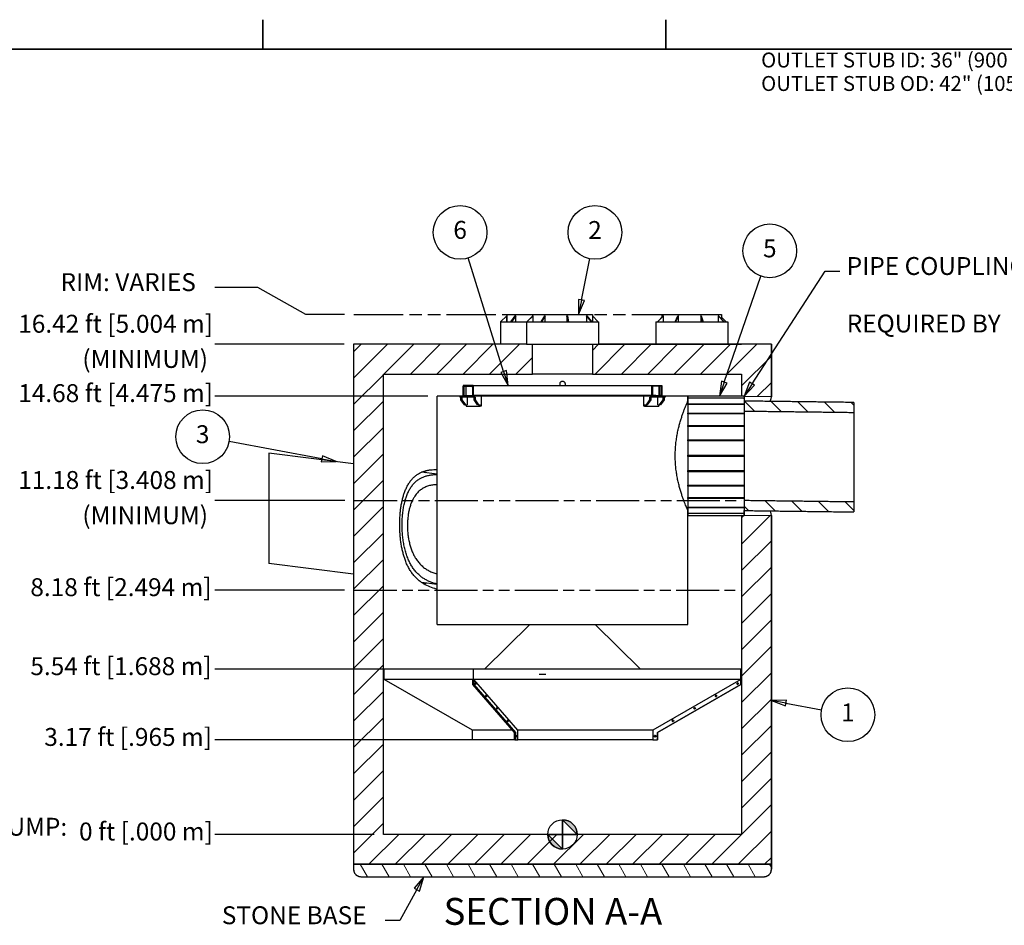
# Model space of a CAD drawing. Units: inches. Extents: x -81 to 915, y -42 to 595.
# Drawn here: x 319 to 715, y 231 to 595 of the extents above; entities that cross this region are included whole.
import ezdxf
from ezdxf.enums import TextEntityAlignment as Align

# ---------------------------------------------------------------- set-up
doc = ezdxf.new("R2010")
doc.units = ezdxf.units.IN
doc.header["$LTSCALE"] = 50
doc.header["$MEASUREMENT"] = 0
doc.linetypes.add('DOUBLE_DASH_CHAIN', pattern=[1.2403, 0.6614, -0.0827, 0.1654, -0.0827, 0.1654, -0.0827])
for name, color, linetype, lineweight in [('Border (Hydro)', 7, 'Continuous', 35), ('Dimension (Hydro)', 7, 'Continuous', 25), ('Hatch (Hydro)', 7, 'Continuous', 18), ('Sketch Geometry (Hydro)', 7, 'Continuous', 25), ('Symbol (Hydro)', 7, 'Continuous', 25), ('Visible (Hydro)', 7, 'Continuous', 25), ('Work Plane (Hydro)', 7, 'DOUBLE_DASH_CHAIN', 25)]:
    doc.layers.add(name, color=color, linetype=linetype, lineweight=lineweight)
doc.styles.add('Label Text (Hydro)', font='arial.ttf')
doc.styles.add('Note Text (Hydro)', font='arial.ttf')
doc.styles.add('Text Style10', font='arial.ttf')

# ---------------------------------------------------------------- blocks, each defined once
blk = doc.blocks.new('Borders Hydro')
at = {"layer": 'Border (Hydro)'}
for p, q in [((8.5, 10.6063), (8.5, 10.8031)), ((11.2021, 10.8031), (11.2021, 10.6063)), ((0.3937, 10.6063), (16.6063, 10.6063))]:
    blk.add_line(p, q, dxfattribs=at)

msp = doc.modelspace()

# ---------------------------------------------------------------- hatches: boundary and pattern name
at = {"layer": 'Dimension (Hydro)'}
h = msp.add_hatch(color=256, dxfattribs=at)
edge = h.paths.add_edge_path()
edge.add_line((537.44, 273.17), (543.34, 267.26))
edge.add_arc((537.44, 267.26), 5.91, 0, 90)
h = msp.add_hatch(color=256, dxfattribs=at)
edge = h.paths.add_edge_path()
edge.add_line((537.44, 261.36), (531.53, 267.26))
edge.add_arc((537.44, 267.26), 5.91, 180, 270)
at = {"layer": 'Hatch (Hydro)'}
h = msp.add_hatch(dxfattribs=at)
h.set_pattern_fill('ANSI31', color=256, scale=60, style=0)
h.set_pattern_definition([(45, (-93.088, -53.4524), (-5.3033, 5.3033), [])])
h.paths.add_polyline_path([(610.44, 443.44), (610.44, 443.46), (609.44, 443.46), (609.44, 452.26), (549.44, 452.26), (549.44, 464.26), (551.94, 464.26), (621.44, 464.26), (621.44, 443.3)])
h.paths.add_polyline_path([(522.94, 464.26), (525.44, 464.26), (525.44, 452.26), (465.44, 452.26), (465.44, 267.26), (609.44, 267.26), (609.44, 395.45), (621.44, 395.3), (621.44, 255.26), (453.44, 255.26), (453.44, 464.26)])
h = msp.add_hatch(dxfattribs=at)
h.set_pattern_fill('ANSI31', color=256, scale=60, angle=90.0002, style=0)
h.set_pattern_definition([(135.0002, (-93.088, -53.4524), (-5.30328, -5.30332), [])])
edge = h.paths.add_edge_path()
edge.add_ellipse((610.44, 419.46), major_axis=(0, 22), ratio=0.000336, start_angle=2.5558, end_angle=35.197)
edge.add_line((610.44, 437.44), (654.61, 436.89))
edge.add_line((654.61, 436.89), (654.61, 440.89))
edge.add_line((654.61, 440.89), (610.44, 441.44))
edge = h.paths.add_edge_path()
edge.add_line((610.44, 397.46), (610.44, 397.44))
edge.add_line((610.44, 397.44), (654.61, 396.88))
edge.add_line((654.61, 396.88), (654.61, 400.89))
edge.add_line((654.61, 400.89), (610.44, 401.44))
edge.add_ellipse((610.44, 419.46), major_axis=(0, -22), ratio=0.000336, start_angle=325.0163, end_angle=359.9362)
edge.add_line((610.44, 397.46), (610.44, 397.46))
h = msp.add_hatch(dxfattribs=at)
h.set_pattern_fill('ANSI31', color=256, scale=60, angle=75.0002, style=0)
h.set_pattern_definition([(120.0002, (-93.088, -53.4524), (-6.49518, -3.75002), [])])
edge = h.paths.add_edge_path()
edge.add_line((621.44, 253.26), (621.44, 255.26))
edge.add_line((621.44, 255.26), (453.44, 255.26))
edge.add_line((453.44, 255.26), (453.44, 253.26))
edge.add_spline(control_points=[(453.44, 253.26), (453.44, 253.17), (453.44, 253.07), (453.46, 252.88), (453.48, 252.78), (453.52, 252.58), (453.54, 252.48), (453.6, 252.29), (453.63, 252.2), (453.7, 252.03), (453.74, 251.94), (453.84, 251.77), (453.89, 251.68), (454, 251.51), (454.06, 251.43), (454.19, 251.28), (454.25, 251.21), (454.38, 251.08), (454.45, 251.01), (454.61, 250.88), (454.69, 250.82), (454.86, 250.71), (454.94, 250.66), (455.12, 250.57), (455.21, 250.53), (455.38, 250.46), (455.47, 250.42), (455.66, 250.36), (455.76, 250.34), (455.95, 250.3), (456.05, 250.29), (456.25, 250.27), (456.35, 250.26), (456.44, 250.26)], knot_values=[0, 0, 0, 0, 0.705308, 0.705308, 1.410617, 1.410617, 2.115925, 2.115925, 2.821234, 2.821234, 3.526542, 3.526542, 4.231851, 4.231851, 4.937159, 4.937159, 5.642467, 5.642467, 6.347776, 6.347776, 7.053084, 7.053084, 7.758393, 7.758393, 8.463701, 8.463701, 9.16901, 9.16901, 9.874318, 9.874318, 10.579627, 10.579627, 11.284935, 11.284935, 11.284935, 11.284935], degree=3, periodic=0)
edge.add_line((456.44, 250.26), (618.44, 250.26))
edge.add_spline(control_points=[(618.44, 250.26), (618.53, 250.26), (618.63, 250.27), (618.83, 250.29), (618.93, 250.3), (619.12, 250.34), (619.22, 250.36), (619.41, 250.42), (619.5, 250.46), (619.67, 250.53), (619.76, 250.57), (619.94, 250.66), (620.02, 250.71), (620.19, 250.82), (620.27, 250.88), (620.42, 251.01), (620.5, 251.08), (620.63, 251.21), (620.69, 251.28), (620.82, 251.43), (620.88, 251.51), (620.99, 251.68), (621.04, 251.77), (621.13, 251.94), (621.18, 252.03), (621.25, 252.2), (621.28, 252.29), (621.34, 252.48), (621.36, 252.58), (621.4, 252.78), (621.42, 252.88), (621.43, 253.07), (621.44, 253.17), (621.44, 253.26)], knot_values=[-11.284935, -11.284935, -11.284935, -11.284935, -10.579627, -10.579627, -9.874318, -9.874318, -9.16901, -9.16901, -8.463701, -8.463701, -7.758393, -7.758393, -7.053084, -7.053084, -6.347776, -6.347776, -5.642467, -5.642467, -4.937159, -4.937159, -4.231851, -4.231851, -3.526542, -3.526542, -2.821234, -2.821234, -2.115925, -2.115925, -1.410617, -1.410617, -0.705308, -0.705308, 0, 0, 0, 0], degree=3, periodic=0)

# ---------------------------------------------------------------- linework, layer by layer
at = {"layer": 'Dimension (Hydro)'}
for p, q in [((414.96, 487.13), (397.62, 487.13)), ((434.2, 476.27), (414.96, 487.13)), ((449.83, 476.27), (434.2, 476.27)), ((414.96, 464.26), (397.62, 464.26)), ((434.2, 464.26), (414.96, 464.26)), ((449.69, 464.26), (434.2, 464.26)), ((414.96, 443.45), (397.62, 443.45)), ((434.2, 443.45), (414.96, 443.45)), ((483.31, 443.45), (434.2, 443.45)), ((414.96, 401.45), (397.62, 401.45)), ((434.2, 401.45), (414.96, 401.45)), ((449.88, 401.45), (434.2, 401.45)), ((414.96, 365.45), (397.62, 365.45)), ((434.2, 365.45), (414.96, 365.45)), ((449.79, 365.45), (434.2, 365.45)), ((414.96, 333.7), (397.62, 333.7)), ((434.2, 333.7), (414.96, 333.7)), ((551.62, 333.7), (434.2, 333.7)), ((414.96, 305.26), (397.62, 305.26)), ((434.2, 305.26), (414.96, 305.26)), ((515.55, 305.26), (434.2, 305.26)), ((537.44, 273.17), (543.34, 267.26)), ((414.96, 267.26), (397.62, 267.26)), ((434.2, 267.26), (414.96, 267.26)), ((461.69, 267.26), (434.2, 267.26)), ((537.44, 261.36), (531.53, 267.26))]:
    msp.add_line(p, q, dxfattribs=at)
at = {"layer": 'Dimension (Hydro)', "flags": 128}
for points in [[(537.44, 267.26), (543.34, 267.26), (537.44, 273.17), (537.44, 267.26)], [(537.44, 267.26), (537.44, 273.17), (537.44, 261.36), (537.44, 267.26)], [(537.44, 267.26), (537.44, 261.36), (531.53, 267.26), (537.44, 267.26)], [(537.44, 267.26), (531.53, 267.26), (537.44, 267.26), (537.44, 267.26)]]:
    msp.add_lwpolyline(points, dxfattribs=at)
at = {"layer": 'Dimension (Hydro)'}
msp.add_circle((537.44, 267.26), 5.91, dxfattribs=at)
for start, end in [(0, 90), (180, 270)]:
    msp.add_arc((537.44, 267.26), 5.91, start, end, dxfattribs=at)
for points in [[(537.44, 267.26), (543.34, 267.26), (537.44, 273.17), (537.44, 267.26)], [(537.44, 267.26), (537.44, 273.17), (537.44, 261.36), (537.44, 267.26)], [(537.44, 267.26), (537.44, 261.36), (531.53, 267.26), (537.44, 267.26)], [(537.44, 267.26), (531.53, 267.26), (537.44, 267.26)]]:
    msp.add_solid(points, dxfattribs=at)
at = {"layer": 'Sketch Geometry (Hydro)'}
msp.add_line((528.02, 331.7), (530.71, 331.7), dxfattribs=at)
at = {"layer": 'Symbol (Hydro)'}
for p, q in [((513.77, 453.34), (499.48, 498.98)), ((545.07, 482.06), (548.38, 498.69)), ((602.45, 449.04), (617.23, 491.63)), ((613.66, 448.41), (643.07, 493.61)), ((643.07, 493.61), (648.98, 493.61)), ((543.91, 482.29), (543.91, 476.27)), ((546.23, 481.83), (543.91, 482.29)), ((545.07, 482.06), (543.91, 476.27)), ((543.91, 476.27), (546.23, 481.83)), ((514.89, 453.69), (512.64, 452.98)), ((512.64, 452.98), (515.53, 447.7)), ((513.77, 453.34), (515.53, 447.7)), ((515.53, 447.7), (514.89, 453.69)), ((601.34, 449.43), (600.52, 443.46)), ((602.45, 449.04), (600.52, 443.46)), ((600.52, 443.46), (603.57, 448.65)), ((603.57, 448.65), (601.34, 449.43)), ((612.67, 449.05), (610.44, 443.46)), ((613.66, 448.41), (610.44, 443.46)), ((610.44, 443.46), (614.65, 447.77)), ((614.65, 447.77), (612.67, 449.05)), ((440.69, 418.21), (403.39, 425.15)), ((440.9, 419.37), (440.47, 417.05)), ((440.47, 417.05), (446.49, 417.13)), ((440.69, 418.21), (446.49, 417.13)), ((446.49, 417.13), (440.9, 419.37)), ((627.46, 321.2), (621.44, 321.13)), ((627.24, 320.04), (621.44, 321.13)), ((621.44, 321.13), (627.03, 318.88)), ((627.03, 318.88), (627.46, 321.2)), ((627.24, 320.04), (641.56, 317.35)), ((481.66, 250.26), (477.81, 245.64)), ((478.84, 245.07), (481.66, 250.26)), ((479.88, 244.51), (481.66, 250.26)), ((477.81, 245.64), (479.88, 244.51)), ((478.84, 245.07), (472.09, 232.65)), ((472.09, 232.65), (466.19, 232.65))]:
    msp.add_line(p, q, dxfattribs=at)
at = {"layer": 'Symbol (Hydro)', "flags": 128}
for points in [[(543.91, 482.29), (543.91, 476.27), (546.23, 481.83), (543.91, 482.29)], [(512.64, 452.98), (515.53, 447.7), (514.89, 453.69), (512.64, 452.98)], [(601.34, 449.43), (600.52, 443.46), (603.57, 448.65), (601.34, 449.43)], [(612.67, 449.05), (610.44, 443.46), (614.65, 447.77), (612.67, 449.05)], [(440.47, 417.05), (446.49, 417.13), (440.9, 419.37), (440.47, 417.05)], [(627.46, 321.2), (621.44, 321.13), (627.03, 318.88), (627.46, 321.2)], [(479.88, 244.51), (481.66, 250.26), (477.81, 245.64), (479.88, 244.51)]]:
    msp.add_lwpolyline(points, dxfattribs=at)
at = {"layer": 'Symbol (Hydro)'}
for centre in [(496.27, 509.26), (550.48, 509.26), (620.77, 501.82), (392.78, 427.13), (652.16, 315.36)]:
    msp.add_circle(centre, 10.8, dxfattribs=at)
for points in [[(543.91, 482.29), (543.91, 476.27), (546.23, 481.83), (543.91, 482.29)], [(512.64, 452.98), (515.53, 447.7), (514.89, 453.69), (512.64, 452.98)], [(601.34, 449.43), (600.52, 443.46), (603.57, 448.65), (601.34, 449.43)], [(612.67, 449.05), (610.44, 443.46), (614.65, 447.77), (612.67, 449.05)], [(440.47, 417.05), (446.49, 417.13), (440.9, 419.37), (440.47, 417.05)], [(627.46, 321.2), (621.44, 321.13), (627.03, 318.88), (627.46, 321.2)], [(479.88, 244.51), (481.66, 250.26), (477.81, 245.64), (479.88, 244.51)]]:
    msp.add_solid(points, dxfattribs=at)
at = {"layer": 'Visible (Hydro)'}
for p, q in [((515.04, 475.77), (512.54, 473.27)), ((515.04, 476.27), (525.44, 476.27)), ((515.04, 476.27), (515.04, 473.27)), ((515.04, 473.27), (515.04, 475.77)), ((515.04, 475.77), (515.04, 475.77)), ((516.7, 473.27), (518.46, 475.77)), ((518.64, 475.77), (516.87, 473.27)), ((518.55, 475.77), (518.46, 475.77)), ((518.64, 475.77), (518.55, 475.77)), ((518.64, 473.27), (518.64, 475.77)), ((523.1, 473.27), (525.57, 475.77)), ((525.61, 475.77), (523.14, 473.27)), ((525.44, 476.27), (549.44, 476.27)), ((525.44, 476.27), (525.44, 475.64)), ((525.59, 475.77), (525.57, 475.77)), ((525.61, 475.77), (525.59, 475.77)), ((525.61, 473.27), (525.61, 475.77)), ((528.84, 473.27), (530.31, 475.77)), ((530.51, 475.77), (529.05, 473.27)), ((530.41, 475.77), (530.31, 475.77)), ((530.51, 475.77), (530.41, 475.77)), ((530.51, 473.27), (530.51, 475.77)), ((539.22, 475.77), (539.22, 473.27)), ((539.35, 475.77), (539.22, 475.77)), ((539.62, 473.27), (539.22, 475.77)), ((539.47, 475.77), (539.35, 475.77)), ((539.47, 475.77), (539.87, 473.27)), ((547.09, 475.77), (547.09, 473.27)), ((547.17, 475.77), (547.09, 475.77)), ((549.12, 473.27), (547.09, 475.77)), ((547.24, 475.77), (547.17, 475.77)), ((547.24, 475.77), (549.26, 473.27)), ((549.44, 476.27), (549.44, 473.27)), ((551.77, 473.27), (549.44, 475.64)), ((575.58, 473.27), (577.96, 475.77)), ((578.03, 475.77), (575.65, 473.27)), ((577.41, 476.27), (601.41, 476.27)), ((577.41, 476.27), (577.41, 475.2)), ((577.99, 475.77), (577.96, 475.77)), ((578.03, 475.77), (577.99, 475.77)), ((578.03, 473.27), (578.03, 475.77)), ((582.7, 473.27), (583.84, 475.77)), ((584.06, 475.77), (582.92, 473.27)), ((583.95, 475.77), (583.84, 475.77)), ((584.06, 475.77), (583.95, 475.77)), ((584.06, 473.27), (584.06, 475.77)), ((592.99, 475.77), (592.99, 473.27)), ((593.11, 475.77), (592.99, 475.77)), ((593.76, 473.27), (592.99, 475.77)), ((593.22, 475.77), (593.11, 475.77)), ((593.22, 475.77), (593.99, 473.27)), ((600.04, 475.77), (600.04, 473.27)), ((600.1, 475.77), (600.04, 475.77)), ((602.27, 473.27), (600.04, 475.77)), ((600.15, 475.77), (600.1, 475.77)), ((600.15, 475.77), (602.38, 473.27)), ((601.41, 476.27), (601.41, 474.36)), ((603.24, 473.27), (601.41, 475.2)), ((512.54, 473.27), (512.54, 473.27)), ((512.54, 473.27), (516.7, 473.27)), ((512.54, 473.27), (512.54, 464.26)), ((516.7, 473.27), (516.78, 473.27)), ((516.78, 473.27), (516.87, 473.27)), ((516.87, 473.27), (516.87, 473.27)), ((516.87, 473.27), (522.94, 473.27)), ((522.94, 473.27), (523.1, 473.27)), ((522.94, 473.27), (522.94, 464.26)), ((523.1, 473.27), (523.12, 473.27)), ((523.12, 473.27), (523.14, 473.27)), ((523.14, 473.27), (523.14, 473.27)), ((523.14, 473.27), (528.84, 473.27)), ((528.84, 473.27), (528.95, 473.27)), ((528.95, 473.27), (529.05, 473.27)), ((529.05, 473.27), (529.05, 473.27)), ((529.05, 473.27), (539.62, 473.27)), ((539.62, 473.27), (539.74, 473.27)), ((539.62, 473.27), (539.62, 473.27)), ((539.74, 473.27), (539.87, 473.27)), ((539.87, 473.27), (549.12, 473.27)), ((549.12, 473.27), (549.19, 473.27)), ((549.12, 473.27), (549.12, 473.27)), ((549.19, 473.27), (549.26, 473.27)), ((549.26, 473.27), (551.94, 473.27)), ((551.94, 473.27), (551.94, 464.26)), ((574.91, 473.27), (575.58, 473.27)), ((574.91, 473.27), (574.91, 464.26)), ((575.58, 473.27), (575.62, 473.27)), ((575.62, 473.27), (575.65, 473.27)), ((575.65, 473.27), (575.65, 473.27)), ((575.65, 473.27), (582.7, 473.27)), ((582.7, 473.27), (582.81, 473.27)), ((582.81, 473.27), (582.92, 473.27)), ((582.92, 473.27), (582.92, 473.27)), ((582.92, 473.27), (593.76, 473.27)), ((593.76, 473.27), (593.88, 473.27)), ((593.76, 473.27), (593.76, 473.27)), ((593.88, 473.27), (593.99, 473.27)), ((593.99, 473.27), (602.27, 473.27)), ((602.27, 473.27), (602.32, 473.27)), ((602.27, 473.27), (602.27, 473.27)), ((602.32, 473.27), (602.38, 473.27)), ((602.38, 473.27), (603.91, 473.27)), ((603.91, 473.27), (603.91, 464.26)), ((522.94, 464.26), (453.44, 464.26)), ((453.44, 464.26), (453.44, 255.26)), ((453.44, 464.26), (453.44, 255.26)), ((522.94, 464.26), (551.94, 464.26)), ((525.44, 452.26), (525.44, 464.26)), ((549.44, 464.26), (549.44, 452.26)), ((549.44, 464.26), (609.44, 464.26)), ((621.44, 464.26), (551.94, 464.26)), ((621.44, 443.3), (621.44, 464.26)), ((621.44, 464.26), (621.44, 443.3)), ((465.44, 267.26), (465.44, 452.26)), ((465.44, 452.26), (525.44, 452.26)), ((549.44, 452.26), (525.44, 452.26)), ((549.44, 452.26), (609.44, 452.26)), ((609.44, 452.26), (609.44, 443.46)), ((497.53, 447.7), (497.53, 447.57)), ((501.53, 447.7), (497.53, 447.7)), ((497.53, 447.45), (497.66, 447.45)), ((497.53, 443.45), (497.53, 447.45)), ((497.66, 447.45), (500.91, 447.45)), ((497.66, 447.45), (497.66, 447.45)), ((497.78, 447.32), (497.78, 444.07)), ((497.82, 444.07), (497.82, 447.32)), ((498.54, 447.45), (498.54, 443.7)), ((501.53, 447.7), (501.54, 447.7)), ((501.53, 443.7), (501.53, 447.7)), ((501.54, 447.7), (501.54, 443.7)), ((501.54, 447.7), (573.31, 447.7)), ((573.31, 447.7), (577.31, 447.7)), ((573.31, 443.7), (573.31, 447.7)), ((577.18, 447.45), (573.94, 447.45)), ((576.32, 443.7), (576.32, 447.45)), ((576.32, 447.45), (576.32, 444.2)), ((576.34, 443.7), (576.34, 447.45)), ((576.34, 447.45), (576.34, 444.2)), ((577.06, 444.07), (577.06, 447.32)), ((577.18, 447.45), (577.31, 447.45)), ((577.31, 447.57), (577.31, 447.7)), ((577.31, 447.7), (577.31, 447.7)), ((577.31, 447.7), (577.31, 447.57)), ((577.34, 447.7), (577.31, 447.7)), ((577.31, 447.45), (577.31, 443.45)), ((577.31, 447.45), (577.35, 447.45)), ((577.34, 447.57), (577.34, 447.7)), ((577.34, 447.7), (577.34, 447.57)), ((577.34, 447.7), (577.34, 447.7)), ((577.35, 443.45), (577.35, 447.45)), ((496.15, 443.45), (487.06, 443.45)), ((487.06, 351.7), (487.06, 443.45)), ((496.15, 443.45), (496.15, 442.95)), ((497.53, 443.45), (496.15, 443.45)), ((499.84, 443.45), (497.53, 443.45)), ((498.16, 443.7), (499.84, 443.7)), ((499.84, 443.7), (499.84, 443.45)), ((499.84, 443.7), (501.41, 443.7)), ((501.53, 443.45), (499.84, 443.45)), ((501.28, 447.07), (501.28, 443.82)), ((501.41, 443.7), (501.53, 443.7)), ((501.41, 443.7), (501.41, 443.7)), ((501.54, 443.7), (501.53, 443.7)), ((501.53, 443.57), (501.53, 443.45)), ((501.53, 443.45), (501.54, 443.45)), ((573.31, 443.7), (501.54, 443.7)), ((501.8, 443.45), (501.54, 443.45)), ((501.57, 443.45), (501.57, 443.57)), ((501.8, 443.45), (501.8, 442.95)), ((504.75, 443.45), (501.8, 443.45)), ((503.43, 443.7), (571.43, 443.7)), ((503.43, 443.45), (503.43, 443.7)), ((570.11, 443.45), (504.75, 443.45)), ((504.75, 443.45), (504.75, 439.45)), ((570.11, 439.45), (570.11, 443.45)), ((573.05, 443.45), (570.11, 443.45)), ((571.43, 443.45), (571.43, 443.7)), ((571.43, 443.45), (571.43, 443.7)), ((571.44, 443.45), (571.44, 443.7)), ((571.45, 443.45), (571.45, 443.7)), ((573.05, 443.45), (573.05, 442.95)), ((573.31, 443.45), (573.05, 443.45)), ((573.43, 443.7), (573.31, 443.7)), ((573.31, 443.57), (573.31, 443.45)), ((573.31, 443.45), (575, 443.45)), ((575, 443.7), (573.43, 443.7)), ((573.56, 443.82), (573.56, 447.07)), ((573.56, 447.07), (573.56, 443.82)), ((575, 443.7), (576.68, 443.7)), ((575, 443.45), (575, 443.7)), ((577.31, 443.45), (575, 443.45)), ((576.32, 443.95), (576.32, 443.95)), ((576.33, 443.95), (576.32, 443.95)), ((576.32, 443.82), (576.32, 443.7)), ((576.34, 443.95), (576.33, 443.95)), ((576.33, 443.82), (576.33, 443.7)), ((577.32, 443.45), (577.31, 443.45)), ((578.7, 443.45), (577.32, 443.45)), ((587.81, 443.45), (578.7, 443.45)), ((578.7, 443.45), (578.7, 442.95)), ((587.81, 441.45), (587.81, 443.45)), ((610.44, 443.46), (587.84, 443.46)), ((610.44, 443.21), (610.44, 443.46)), ((610.44, 443.44), (621.44, 443.3)), ((610.44, 443.44), (610.44, 443.21)), ((501.8, 442.95), (496.15, 442.95)), ((496.62, 441.95), (496.62, 442.95)), ((498.03, 439.95), (496.62, 441.95)), ((496.62, 441.95), (496.97, 441.95)), ((496.97, 442.95), (496.97, 441.95)), ((496.97, 441.95), (498.38, 439.95)), ((498.03, 439.95), (498.38, 439.95)), ((498.38, 439.95), (499.06, 439.95)), ((498.74, 439.95), (498.74, 439.45)), ((498.74, 439.45), (504.39, 439.45)), ((499.06, 442.95), (499.06, 439.95)), ((502.27, 442.95), (501.8, 442.95)), ((501.92, 441.95), (501.92, 442.95)), ((503.33, 439.95), (501.92, 441.95)), ((502.27, 441.95), (501.92, 441.95)), ((502.27, 442.95), (502.27, 441.95)), ((502.27, 441.95), (503.68, 439.95)), ((503.68, 439.95), (503.33, 439.95)), ((503.68, 439.95), (504.39, 439.95)), ((504.39, 439.95), (504.39, 439.45)), ((504.75, 439.45), (504.39, 439.45)), ((570.46, 439.45), (570.11, 439.45)), ((570.46, 439.95), (571.17, 439.95)), ((570.46, 439.95), (570.46, 439.45)), ((570.46, 439.45), (576.12, 439.45)), ((571.17, 439.95), (572.58, 441.95)), ((571.17, 439.95), (571.52, 439.95)), ((572.93, 441.95), (571.52, 439.95)), ((572.58, 441.95), (572.58, 442.95)), ((573.05, 442.95), (572.58, 442.95)), ((572.58, 441.95), (572.93, 441.95)), ((572.93, 442.95), (572.93, 441.95)), ((578.7, 442.95), (573.05, 442.95)), ((575.79, 439.95), (575.79, 442.95)), ((575.79, 439.95), (576.47, 439.95)), ((576.12, 439.95), (576.12, 439.45)), ((576.47, 439.95), (577.89, 441.95)), ((576.83, 439.95), (576.47, 439.95)), ((578.24, 441.95), (576.83, 439.95)), ((577.89, 441.95), (577.89, 442.95)), ((578.24, 441.95), (577.89, 441.95)), ((578.24, 442.95), (578.24, 441.95)), ((587.84, 441.45), (587.81, 441.45)), ((587.84, 442.71), (610.44, 442.71)), ((587.84, 442.58), (587.84, 442.71)), ((610.44, 442.58), (587.84, 442.58)), ((587.84, 440.37), (610.44, 440.37)), ((587.84, 440.12), (587.84, 440.37)), ((610.44, 440.12), (587.84, 440.12)), ((610.44, 442.71), (610.44, 442.4)), ((610.44, 442.4), (610.44, 442.68)), ((610.44, 442.4), (610.44, 442.58)), ((610.44, 442.56), (610.44, 442.4)), ((610.44, 440.37), (610.44, 440.03)), ((610.44, 440.03), (610.44, 440.12)), ((654.61, 440.89), (654.61, 436.89)), ((587.83, 436.61), (610.43, 436.61)), ((587.83, 436.26), (587.83, 436.61)), ((610.43, 436.26), (587.83, 436.26)), ((610.43, 436.61), (610.43, 436.26)), ((610.43, 436.26), (610.43, 436.26)), ((654.61, 436.89), (654.61, 400.89)), ((587.83, 431.68), (610.43, 431.68)), ((587.83, 431.34), (587.83, 431.68)), ((610.43, 431.68), (610.43, 431.34)), ((587.83, 431.34), (610.43, 431.34)), ((587.83, 431.25), (587.83, 431.34)), ((610.43, 431.25), (587.83, 431.25)), ((610.43, 431.34), (610.43, 431.25)), ((587.83, 425.91), (610.43, 425.91)), ((587.83, 425.61), (587.83, 425.91)), ((587.83, 425.61), (610.43, 425.61)), ((587.83, 425.43), (587.83, 425.61)), ((610.43, 425.43), (587.83, 425.43)), ((610.43, 425.91), (610.43, 425.61)), ((610.43, 425.61), (610.43, 425.43)), ((419.39, 420.52), (419.39, 376.18)), ((453.44, 416.26), (419.39, 420.52)), ((587.83, 419.71), (610.43, 419.71)), ((587.83, 419.46), (587.83, 419.71)), ((610.43, 419.71), (610.43, 419.46)), ((587.83, 419.46), (610.43, 419.46)), ((587.83, 419.21), (587.83, 419.46)), ((610.43, 419.21), (587.83, 419.21)), ((610.43, 419.46), (610.43, 419.21)), ((487.06, 412.06), (480.78, 412.85)), ((587.83, 413.49), (610.43, 413.49)), ((587.83, 413.32), (587.83, 413.49)), ((587.83, 413.32), (610.43, 413.32)), ((587.83, 413.01), (587.83, 413.32)), ((610.43, 413.01), (587.83, 413.01)), ((610.43, 413.49), (610.43, 413.32)), ((610.43, 413.32), (610.43, 413.01)), ((587.83, 407.68), (610.43, 407.68)), ((587.83, 407.59), (587.83, 407.68)), ((587.83, 407.59), (610.43, 407.59)), ((587.83, 407.25), (587.83, 407.59)), ((610.43, 407.25), (587.83, 407.25)), ((610.43, 407.68), (610.43, 407.59)), ((610.43, 407.59), (610.43, 407.25)), ((587.83, 402.67), (610.43, 402.67)), ((587.83, 402.32), (587.83, 402.67)), ((610.43, 402.32), (587.83, 402.32)), ((610.43, 402.67), (610.43, 402.67)), ((610.43, 402.67), (610.43, 402.32)), ((654.61, 400.89), (654.61, 396.88)), ((587.81, 351.7), (587.81, 397.45)), ((587.84, 397.45), (587.81, 397.45)), ((587.84, 398.8), (610.44, 398.8)), ((587.84, 398.55), (587.84, 398.8)), ((610.44, 398.55), (587.84, 398.55)), ((587.84, 396.35), (610.44, 396.35)), ((587.84, 396.22), (587.84, 396.35)), ((610.44, 396.22), (587.84, 396.22)), ((610.44, 398.8), (610.44, 398.89)), ((610.44, 398.89), (610.44, 398.55)), ((610.44, 396.35), (610.44, 396.52)), ((610.44, 396.52), (610.44, 396.22)), ((610.44, 396.22), (610.44, 396.52)), ((610.44, 396.52), (610.44, 396.35)), ((610.44, 396.35), (610.44, 396.35)), ((587.84, 395.46), (610.44, 395.46)), ((621.44, 395.3), (609.44, 395.45)), ((609.44, 395.45), (609.44, 267.26)), ((610.44, 395.46), (610.44, 395.71)), ((610.44, 395.71), (610.44, 395.46)), ((610.44, 395.46), (610.44, 395.46)), ((621.44, 255.26), (621.44, 395.3)), ((621.44, 395.3), (621.44, 255.26)), ((453.44, 371.92), (419.39, 376.18)), ((487.06, 367.72), (480.78, 368.5)), ((487.06, 351.7), (587.81, 351.7)), ((524.25, 351.7), (506.09, 333.7)), ((550.63, 351.7), (568.79, 333.7)), ((501.54, 333.7), (465.69, 333.7)), ((465.69, 329.56), (465.69, 333.7)), ((501.54, 333.7), (501.54, 329.56)), ((609.19, 333.7), (501.54, 333.7)), ((501.54, 333.7), (501.54, 329.56)), ((609.19, 333.7), (609.19, 329.56)), ((609.19, 333.7), (609.19, 333.7)), ((609.19, 329.56), (609.19, 333.7)), ((609.19, 333.7), (609.19, 329.56)), ((501.33, 329.56), (465.69, 329.56)), ((501.19, 309.12), (465.69, 329.56)), ((501.54, 329.56), (501.33, 329.56)), ((501.33, 327.56), (501.33, 329.56)), ((501.54, 327.56), (501.54, 329.56)), ((501.54, 329.56), (501.76, 329.56)), ((501.54, 329.56), (501.54, 327.56)), ((501.76, 329.56), (501.76, 327.56)), ((519.52, 309.12), (501.76, 329.56)), ((609.19, 329.56), (501.76, 329.56)), ((609.19, 329.56), (573.69, 309.12)), ((609.19, 327.56), (609.19, 329.56)), ((609.19, 329.56), (609.19, 327.56)), ((609.19, 329.56), (609.19, 329.56)), ((609.19, 329.56), (609.19, 329.56)), ((609.19, 329.56), (609.19, 327.56)), ((609.19, 327.56), (609.19, 329.56)), ((501.54, 327.56), (501.33, 327.56)), ((518.09, 308.27), (501.33, 327.56)), ((518.3, 308.27), (501.54, 327.56)), ((501.54, 327.56), (501.76, 327.56)), ((501.54, 327.56), (518.3, 308.27)), ((501.76, 327.56), (518.52, 308.27)), ((575.69, 308.27), (609.19, 327.56)), ((609.19, 327.56), (575.69, 308.27)), ((609.19, 327.56), (575.69, 308.27)), ((575.69, 308.27), (609.19, 327.56)), ((609.19, 327.56), (609.19, 327.56)), ((609.19, 327.56), (609.19, 327.56)), ((517.35, 309.12), (501.19, 309.12)), ((501.19, 305.26), (501.19, 309.12)), ((519.52, 305.26), (519.52, 309.12)), ((573.69, 309.12), (519.52, 309.12)), ((573.69, 309.12), (573.69, 305.26)), ((518.09, 305.26), (501.19, 305.26)), ((518.3, 308.27), (518.09, 308.27)), ((518.09, 305.26), (518.09, 308.27)), ((518.3, 305.26), (518.09, 305.26)), ((518.3, 305.26), (518.3, 308.27)), ((518.3, 308.27), (518.52, 308.27)), ((518.3, 308.27), (518.3, 305.26)), ((518.3, 305.26), (518.52, 305.26)), ((518.52, 308.27), (518.52, 305.26)), ((518.52, 305.26), (519.52, 305.26)), ((573.69, 305.26), (519.52, 305.26)), ((573.69, 305.26), (575.69, 305.26)), ((575.69, 305.26), (575.69, 308.27)), ((575.69, 308.27), (575.69, 305.26)), ((575.69, 308.27), (575.69, 308.27)), ((575.69, 308.27), (575.69, 308.27)), ((575.69, 308.27), (575.69, 305.26)), ((575.69, 305.26), (575.69, 308.27)), ((575.69, 305.26), (575.69, 305.26)), ((575.69, 305.26), (575.69, 305.26)), ((609.44, 267.26), (465.44, 267.26)), ((453.44, 255.26), (621.44, 255.26)), ((621.44, 255.26), (453.44, 255.26)), ((453.44, 255.26), (453.44, 253.26)), ((453.44, 255.26), (453.44, 253.26)), ((621.44, 253.26), (621.44, 255.26)), ((621.44, 255.26), (621.44, 253.26)), ((456.44, 250.26), (618.44, 250.26))]:
    msp.add_line(p, q, dxfattribs=at)
for centre in [(607.86, 327.89), (599.19, 322.9), (590.53, 317.91), (581.86, 312.92), (574.69, 306.77)]:
    msp.add_circle(centre, 0.313, dxfattribs=at)
for centre, radius, start, end in [((497.66, 447.57), 0.125, 180, 270), ((500.91, 447.07), 0.375, 0, 90), ((573.94, 447.07), 0.375, 90, 180), ((573.94, 447.07), 0.375, 90, 180), ((577.19, 447.57), 0.125, 270, 0), ((577.19, 447.57), 0.125, 270, 0), ((577.22, 447.57), 0.125, 270, 0), ((577.22, 447.57), 0.125, 270, 0), ((501.41, 443.82), 0.125, 180, 270), ((501.41, 443.57), 0.125, 0, 90), ((501.45, 443.57), 0.125, 0, 90), ((573.43, 443.57), 0.125, 90, 180), ((573.44, 443.82), 0.125, 270, 0), ((573.44, 443.82), 0.125, 270, 0), ((607.86, 327.89), 0.312, 90.0077, 269.9923), ((607.86, 327.89), 0.313, 90.0154, 269.9846), ((607.86, 327.89), 0.312, 90.0077, 269.9923), ((599.19, 322.9), 0.312, 90.0077, 269.9923), ((599.19, 322.9), 0.312, 90.0154, 269.9846), ((599.19, 322.9), 0.313, 90.0077, 269.9923), ((590.53, 317.91), 0.312, 90.0077, 269.9923), ((590.53, 317.91), 0.313, 90.0154, 269.9846), ((590.53, 317.91), 0.313, 90.0077, 269.9923), ((581.86, 312.92), 0.312, 90.0077, 269.9923), ((581.86, 312.92), 0.312, 90.0154, 269.9846), ((581.86, 312.92), 0.313, 90.0077, 269.9923), ((574.69, 306.77), 0.312, 90.0077, 269.9923), ((574.69, 306.77), 0.312, 90.0154, 269.9846), ((574.69, 306.77), 0.312, 90.0077, 269.9923), ((456.44, 253.26), 3, 180, 270), ((618.44, 253.26), 3, 270, 0)]:
    msp.add_arc(centre, radius, start, end, dxfattribs=at)
for centre, major_axis, ratio, start_param, end_param in [((497.66, 447.32), (0, -0.125), 0.999787, 1.570796, 3.141593), ((497.7, 447.32), (0.125, 0), 0.999787, 0, 1.570796), ((577.18, 447.32), (-0.125, 0), 0.999787, 4.712389, 6.283185), ((498.16, 444.07), (0, 0.375), 0.999787, 1.570796, 3.141593), ((498.2, 444.07), (0.375, 0), 0.999787, 3.141593, 4.712389), ((576.32, 444.2), (0, -0.25), 0.000336, 4.712389, 6.283185), ((576.32, 443.82), (0, 0.125), 0.000336, 4.712389, 6.283185), ((576.33, 443.82), (0, 0.125), 0.000336, 0, 1.570796), ((576.34, 444.2), (0, -0.25), 0.000336, 0, 1.570796), ((576.68, 444.07), (-0.375, 0), 0.999787, 1.570796, 3.141593), ((587.84, 419.46), (0, 24), 0.000336, 0.010363, 0.251436), ((610.44, 419.46), (0, 24), 0.000336, 0.010363, 0.251436), ((587.84, 419.46), (0, 24), 0.000336, 0.533962, 0.775035), ((587.84, 419.46), (0, 24), 0.000336, 0.272163, 0.513236), ((610.44, 419.46), (0, -22), 0.000336, 3.096977, 6.284299), ((610.44, 419.46), (0, -24), 0.000336, 3.675553, 3.916627), ((610.44, 419.46), (0, 24), 0.000336, 0.272163, 0.513236), ((587.84, 419.46), (0, 24), 0.000336, 0.795761, 1.036834), ((610.44, 419.46), (0, -24), 0.000336, 3.937353, 4.178426), ((587.84, 419.46), (0, 24), 0.000336, 1.057561, 1.298634), ((610.44, 419.46), (0, -24), 0.000336, 4.199153, 4.440226), ((587.84, 419.46), (0, 24), 0.000336, 1.31936, 1.560433), ((610.44, 419.46), (0, -24), 0.000336, 4.460953, 4.702026), ((587.84, 419.46), (0, 24), 0.000336, 1.581159, 1.822233), ((610.44, 419.46), (0, -24), 0.000336, 4.722752, 4.963825), ((587.84, 419.46), (0, 24), 0.000336, 1.842959, 2.084032), ((610.44, 419.46), (0, -24), 0.000336, 4.984552, 5.225625), ((587.84, 419.46), (0, 24), 0.000336, 2.104759, 2.345832), ((610.44, 419.46), (0, -24), 0.000336, 5.246351, 5.487424), ((587.84, 419.46), (0, 24), 0.000336, 2.366559, 2.607632), ((610.44, 419.46), (0, -24), 0.000336, 5.50815, 5.749223), ((587.84, 419.46), (0, -24), 0.000336, 5.76995, 6.011023), ((587.84, 419.46), (0, -24), 0.000336, 6.031749, 6.272822), ((610.44, 419.46), (0, -24), 0.000336, 5.76995, 6.011023), ((610.44, 419.46), (0, -24), 0.000336, 0.272163, 0.408488), ((610.44, 419.46), (0, -24), 0.000336, 6.031749, 6.272822), ((610.44, 419.46), (0, -24), 0.000336, 0.010363, 0.251436), ((502.21, 327.89), (0, 0.313), 0.500291, 3.906241, 5.518537), ((502.21, 327.89), (0, -0.313), 0.500291, 0.764648, 2.376944), ((506.54, 322.9), (0, 0.313), 0.500291, 3.906241, 5.518537), ((506.54, 322.9), (0, -0.312), 0.500291, 0.764648, 2.376944), ((510.88, 317.91), (0, 0.313), 0.500291, 3.906241, 5.518537), ((510.88, 317.91), (0, -0.313), 0.500291, 0.764648, 2.376944), ((515.22, 312.92), (0, 0.313), 0.500291, 3.906241, 5.518537), ((515.22, 312.92), (0, -0.313), 0.500291, 0.764648, 2.376944), ((518.8, 306.77), (0, 0.313), 0.500291, 3.906241, 5.518537), ((518.8, 306.77), (0, -0.313), 0.500291, 0.764648, 2.376944)]:
    msp.add_ellipse(centre, major_axis=major_axis, ratio=ratio, start_param=start_param, end_param=end_param, dxfattribs=at)
for centre in [(502.43, 327.89), (506.76, 322.9), (511.1, 317.91), (515.43, 312.92), (519.02, 306.77)]:
    msp.add_ellipse(centre, major_axis=(0, 0.312), ratio=0.500291, dxfattribs=at)
for points, knots in [([(536.45, 447.7), (536.45, 447.84), (536.45, 447.96), (536.45, 448.2), (536.45, 448.3), (536.45, 448.4), (536.45, 448.42), (536.45, 448.44), (536.45, 448.45), (536.45, 448.46), (536.45, 448.46), (536.45, 448.46), (536.45, 448.47), (536.45, 448.47), (536.45, 448.47), (536.45, 448.48), (536.45, 448.48), (536.45, 448.49), (536.45, 448.49), (536.45, 448.51), (536.45, 448.52), (536.46, 448.55), (536.46, 448.56), (536.47, 448.63), (536.48, 448.68), (536.52, 448.83), (536.57, 448.93), (536.68, 449.1), (536.76, 449.18), (536.93, 449.31), (537.02, 449.36), (537.22, 449.43), (537.33, 449.45), (537.54, 449.45), (537.65, 449.44), (537.85, 449.37), (537.95, 449.32), (538.12, 449.2), (538.2, 449.12), (538.32, 448.95), (538.37, 448.85), (538.42, 448.7), (538.43, 448.65), (538.44, 448.57), (538.45, 448.55), (538.45, 448.51), (538.45, 448.51), (538.45, 448.5), (538.45, 448.49), (538.45, 448.49), (538.45, 448.48), (538.45, 448.48), (538.45, 448.48), (538.45, 448.47), (538.45, 448.47), (538.45, 448.46), (538.45, 448.46), (538.45, 448.46), (538.45, 448.45), (538.45, 448.45), (538.45, 448.44), (538.45, 448.42), (538.45, 448.38), (538.45, 448.26), (538.45, 448.14), (538.45, 447.9), (538.45, 447.8), (538.45, 447.7)], [3.920853, 3.920853, 3.920853, 3.920853, 5.305369, 5.305369, 7.064818, 7.064818, 7.939516, 7.939516, 8.402262, 8.402262, 8.485932, 8.485932, 8.549047, 8.549047, 8.571217, 8.571217, 8.593427, 8.593427, 8.638304, 8.638304, 8.727382, 8.727382, 8.857512, 8.857512, 9.248681, 9.248681, 10.030697, 10.030697, 10.840574, 10.840574, 11.649886, 11.649886, 12.459224, 12.459224, 13.268561, 13.268561, 14.077898, 14.077898, 14.887235, 14.887235, 15.696569, 15.696569, 16.097196, 16.097196, 16.294675, 16.294675, 16.343954, 16.343954, 16.375822, 16.375822, 16.397975, 16.397975, 16.420177, 16.420177, 16.465197, 16.465197, 16.554432, 16.554432, 16.677901, 16.677901, 17.048103, 17.048103, 18.163702, 18.163702, 20.022293, 20.022293, 21.073683, 21.073683, 21.073683, 21.073683]), ([(538.45, 448.44), (538.45, 448.44), (538.45, 448.44), (538.45, 448.44), (538.45, 448.44), (538.45, 448.42), (538.45, 448.4), (538.45, 448.3), (538.45, 448.21), (538.45, 447.98), (538.45, 447.85), (538.45, 447.7)], [16.640266, 16.640266, 16.640266, 16.640266, 16.646104, 16.646104, 16.95922, 16.95922, 17.901238, 17.901238, 19.573351, 19.573351, 21.05382, 21.05382, 21.05382, 21.05382]), ([(583.97, 430.05), (584.11, 430.64), (584.25, 431.21), (584.55, 432.35), (584.71, 432.92), (585.03, 434.01), (585.19, 434.52), (585.5, 435.49), (585.66, 435.96), (585.98, 436.85), (586.13, 437.28), (586.43, 438.09), (586.58, 438.46), (586.85, 439.16), (586.98, 439.47), (587.21, 440.04), (587.31, 440.28), (587.49, 440.71), (587.57, 440.89), (587.69, 441.17), (587.74, 441.28), (587.8, 441.42), (587.81, 441.45), (587.81, 441.45)], [-314.709377, -314.709377, -314.709377, -314.709377, -309.787913, -309.787913, -304.442361, -304.442361, -299.096809, -299.096809, -293.759198, -293.759198, -288.421587, -288.421587, -283.083975, -283.083975, -277.746364, -277.746364, -272.408753, -272.408753, -267.071142, -267.071142, -261.733531, -261.733531, -256.395919, -256.395919, -256.395919, -256.395919]), ([(621.44, 443.3), (621.44, 443.3), (621.43, 443.27), (621.39, 443.12), (621.36, 443.01), (621.27, 442.7), (621.22, 442.51), (621.09, 442.05), (621.02, 441.78), (620.92, 441.42), (620.91, 441.36), (620.89, 441.31)], [277.38185, 277.38185, 277.38185, 277.38185, 283.084336, 283.084336, 288.858448, 288.858448, 294.63256, 294.63256, 300.406671, 300.406671, 301.407693, 301.407693, 301.407693, 301.407693]), ([(587.81, 397.45), (587.81, 397.45), (587.8, 397.48), (587.74, 397.62), (587.69, 397.73), (587.57, 398.01), (587.49, 398.19), (587.31, 398.61), (587.21, 398.86), (586.98, 399.43), (586.85, 399.74), (586.58, 400.44), (586.43, 400.81), (586.13, 401.62), (585.98, 402.04), (585.66, 402.94), (585.5, 403.41), (585.19, 404.38), (585.03, 404.89), (584.71, 405.98), (584.55, 406.55), (584.23, 407.74), (584.08, 408.36), (583.79, 409.64), (583.66, 410.3), (583.41, 411.65), (583.3, 412.35), (583.1, 413.75), (583.02, 414.46), (582.88, 415.89), (582.83, 416.61), (582.77, 418.04), (582.75, 418.75), (582.75, 419.45), (582.75, 420.15), (582.77, 420.86), (582.83, 422.29), (582.88, 423.01), (583.02, 424.44), (583.1, 425.15), (583.3, 426.55), (583.41, 427.25), (583.66, 428.6), (583.79, 429.26), (583.95, 429.95), (583.96, 430), (583.97, 430.05)], [-85.465306, -85.465306, -85.465306, -85.465306, -80.127695, -80.127695, -74.790084, -74.790084, -69.452473, -69.452473, -64.114862, -64.114862, -58.77725, -58.77725, -53.439639, -53.439639, -48.102028, -48.102028, -42.764417, -42.764417, -37.418865, -37.418865, -32.073313, -32.073313, -26.727761, -26.727761, -21.382208, -21.382208, -16.036656, -16.036656, -10.691104, -10.691104, -5.345552, -5.345552, 0, 0, 0, 5.345552, 5.345552, 10.691104, 10.691104, 16.036656, 16.036656, 21.382208, 21.382208, 26.727761, 26.727761, 27.151849, 27.151849, 27.151849, 27.151849]), ([(487.06, 365.84), (486.99, 365.86), (486.92, 365.88), (485.92, 366.12), (485.03, 366.39), (483.3, 367.07), (482.47, 367.46), (481.26, 368.18), (480.85, 368.45), (480.05, 369.03), (479.65, 369.34), (478.88, 370.03), (478.51, 370.39), (477.79, 371.17), (477.45, 371.58), (476.79, 372.46), (476.47, 372.92), (475.88, 373.88), (475.6, 374.38), (475.08, 375.41), (474.83, 375.94), (474.38, 377.03), (474.17, 377.59), (473.83, 378.62), (473.67, 379.11), (473.39, 380.13), (473.25, 380.66), (473, 381.75), (472.88, 382.31), (472.67, 383.45), (472.58, 384.03), (472.41, 385.21), (472.33, 385.81), (472.21, 387.01), (472.16, 387.61), (472.08, 388.82), (472.05, 389.42), (472.01, 390.61), (472, 391.19), (472, 392.34), (472.01, 392.92), (472.05, 394.1), (472.08, 394.69), (472.16, 395.88), (472.21, 396.48), (472.33, 397.66), (472.41, 398.25), (472.58, 399.41), (472.68, 399.98), (472.9, 401.09), (473.02, 401.63), (473.28, 402.69), (473.42, 403.2), (473.73, 404.18), (473.89, 404.64), (474.25, 405.59), (474.46, 406.09), (474.91, 407.04), (475.16, 407.51), (475.68, 408.39), (475.96, 408.81), (476.55, 409.6), (476.86, 409.97), (477.52, 410.67), (477.86, 410.99), (478.57, 411.57), (478.94, 411.83), (479.69, 412.31), (480.08, 412.52), (480.87, 412.89), (481.27, 413.05), (482.1, 413.34), (482.54, 413.46), (483.42, 413.66), (483.87, 413.74), (485.22, 413.91), (486.13, 413.95), (487.06, 413.94)], [161.096967, 161.096967, 161.096967, 161.096967, 161.917317, 161.917317, 172.232857, 172.232857, 182.548397, 182.548397, 187.823924, 187.823924, 193.099451, 193.099451, 198.374977, 198.374977, 203.650504, 203.650504, 208.92603, 208.92603, 214.201557, 214.201557, 219.477083, 219.477083, 224.75261, 224.75261, 229.149749, 229.149749, 233.546888, 233.546888, 237.944027, 237.944027, 242.341166, 242.341166, 246.738305, 246.738305, 251.135445, 251.135445, 255.532584, 255.532584, 259.929723, 259.929723, 264.279705, 264.279705, 268.629687, 268.629687, 272.979669, 272.979669, 277.329651, 277.329651, 281.679633, 281.679633, 286.029615, 286.029615, 290.379597, 290.379597, 294.729579, 294.729579, 299.652303, 299.652303, 304.575028, 304.575028, 309.497752, 309.497752, 314.420477, 314.420477, 319.343201, 319.343201, 324.265926, 324.265926, 329.18865, 329.18865, 334.111375, 334.111375, 339.443598, 339.443598, 344.775821, 344.775821, 355.240704, 355.240704, 355.240704, 355.240704]), ([(487.06, 367.87), (486.58, 367.99), (486.1, 368.12), (485.14, 368.43), (484.67, 368.6), (483.75, 368.98), (483.31, 369.18), (482.45, 369.63), (482.03, 369.87), (481.24, 370.38), (480.86, 370.65), (480.11, 371.24), (479.72, 371.58), (478.95, 372.33), (478.57, 372.74), (477.85, 373.6), (477.51, 374.06), (476.87, 375.01), (476.58, 375.5), (476.05, 376.48), (475.79, 377), (475.3, 378.09), (475.08, 378.67), (474.65, 379.87), (474.46, 380.5), (474.1, 381.79), (473.94, 382.46), (473.65, 383.82), (473.53, 384.51), (473.32, 385.93), (473.23, 386.64), (473.09, 388.08), (473.04, 388.8), (472.97, 390.23), (472.95, 390.95), (472.95, 392.33), (472.97, 393.02), (473.03, 394.41), (473.08, 395.1), (473.22, 396.49), (473.3, 397.17), (473.51, 398.53), (473.63, 399.19), (473.91, 400.49), (474.07, 401.12), (474.43, 402.34), (474.62, 402.92), (475.05, 404.04), (475.28, 404.57), (475.78, 405.57), (476.04, 406.04), (476.58, 406.9), (476.88, 407.32), (477.51, 408.11), (477.86, 408.49), (478.58, 409.17), (478.96, 409.48), (479.72, 410.03), (480.11, 410.27), (480.87, 410.68), (481.26, 410.86), (482.08, 411.18), (482.5, 411.32), (483.37, 411.55), (483.83, 411.64), (484.75, 411.79), (485.23, 411.84), (486.15, 411.9), (486.61, 411.91), (487.06, 411.91)], [216.110516, 216.110516, 216.110516, 216.110516, 220.984213, 220.984213, 225.971852, 225.971852, 230.95949, 230.95949, 235.947129, 235.947129, 240.934767, 240.934767, 246.277385, 246.277385, 251.620003, 251.620003, 256.962622, 256.962622, 262.30524, 262.30524, 267.667993, 267.667993, 273.030747, 273.030747, 278.393501, 278.393501, 283.756254, 283.756254, 289.119008, 289.119008, 294.481762, 294.481762, 299.844516, 299.844516, 305.207269, 305.207269, 310.379969, 310.379969, 315.552668, 315.552668, 320.725367, 320.725367, 325.898066, 325.898066, 331.070766, 331.070766, 336.243465, 336.243465, 341.416164, 341.416164, 346.588863, 346.588863, 351.618737, 351.618737, 356.64861, 356.64861, 361.678483, 361.678483, 366.708357, 366.708357, 371.596609, 371.596609, 376.484862, 376.484862, 381.373115, 381.373115, 386.261368, 386.261368, 390.77162, 390.77162, 390.77162, 390.77162]), ([(487.06, 407.84), (486.85, 407.84), (486.64, 407.83), (485.87, 407.79), (485.32, 407.72), (484.24, 407.53), (483.71, 407.39), (482.69, 407.05), (482.19, 406.84), (481.24, 406.34), (480.79, 406.05), (479.93, 405.39), (479.53, 405.02), (478.77, 404.2), (478.41, 403.76), (477.85, 402.92), (477.62, 402.55), (477.19, 401.74), (476.98, 401.32), (476.61, 400.42), (476.43, 399.95), (476.11, 398.98), (475.97, 398.47), (475.71, 397.43), (475.6, 396.9), (475.42, 395.82), (475.34, 395.26), (475.22, 394.15), (475.17, 393.6), (475.11, 392.48), (475.1, 391.93), (475.1, 390.78), (475.11, 390.17), (475.19, 388.94), (475.24, 388.32), (475.38, 387.09), (475.47, 386.48), (475.69, 385.29), (475.82, 384.7), (476.11, 383.54), (476.27, 382.98), (476.63, 381.9), (476.83, 381.37), (477.25, 380.37), (477.47, 379.88), (477.95, 378.97), (478.2, 378.54), (478.77, 377.64), (479.12, 377.17), (479.85, 376.27), (480.24, 375.84), (481.06, 375.05), (481.5, 374.68), (482.41, 374.01), (482.89, 373.7), (483.87, 373.14), (484.38, 372.89), (485.43, 372.45), (485.96, 372.26), (486.69, 372.04), (486.88, 371.98), (487.06, 371.94)], [151.86457, 151.86457, 151.86457, 151.86457, 154.006915, 154.006915, 159.756453, 159.756453, 165.50599, 165.50599, 171.255528, 171.255528, 177.005065, 177.005065, 182.754603, 182.754603, 188.50414, 188.50414, 192.660612, 192.660612, 196.817085, 196.817085, 200.973557, 200.973557, 205.130029, 205.130029, 209.286502, 209.286502, 213.442974, 213.442974, 217.599446, 217.599446, 221.755918, 221.755918, 226.368496, 226.368496, 230.981073, 230.981073, 235.59365, 235.59365, 240.206227, 240.206227, 244.818804, 244.818804, 249.431381, 249.431381, 254.043959, 254.043959, 258.656536, 258.656536, 264.324239, 264.324239, 269.991943, 269.991943, 275.659646, 275.659646, 281.32735, 281.32735, 286.995053, 286.995053, 292.662757, 292.662757, 294.578144, 294.578144, 294.578144, 294.578144]), ([(620.89, 397.31), (620.91, 397.25), (620.92, 397.2), (621.02, 396.84), (621.09, 396.56), (621.22, 396.1), (621.27, 395.91), (621.36, 395.6), (621.39, 395.49), (621.43, 395.34), (621.44, 395.3), (621.44, 395.3)], [68.3728, 68.3728, 68.3728, 68.3728, 69.370437, 69.370437, 75.148919, 75.148919, 80.927402, 80.927402, 86.705884, 86.705884, 92.412742, 92.412742, 92.412742, 92.412742]), ([(453.44, 253.26), (453.44, 253.17), (453.44, 253.07), (453.46, 252.88), (453.48, 252.78), (453.52, 252.58), (453.54, 252.48), (453.6, 252.29), (453.63, 252.2), (453.7, 252.03), (453.74, 251.94), (453.84, 251.77), (453.89, 251.68), (454, 251.51), (454.06, 251.43), (454.19, 251.28), (454.25, 251.21), (454.38, 251.08), (454.45, 251.01), (454.61, 250.88), (454.69, 250.82), (454.86, 250.71), (454.94, 250.66), (455.12, 250.57), (455.21, 250.53), (455.38, 250.46), (455.47, 250.42), (455.66, 250.36), (455.76, 250.34), (455.95, 250.3), (456.05, 250.29), (456.25, 250.27), (456.35, 250.26), (456.44, 250.26)], [0, 0, 0, 0, 0.705308, 0.705308, 1.410617, 1.410617, 2.115925, 2.115925, 2.821234, 2.821234, 3.526542, 3.526542, 4.231851, 4.231851, 4.937159, 4.937159, 5.642467, 5.642467, 6.347776, 6.347776, 7.053084, 7.053084, 7.758393, 7.758393, 8.463701, 8.463701, 9.16901, 9.16901, 9.874318, 9.874318, 10.579627, 10.579627, 11.284935, 11.284935, 11.284935, 11.284935]), ([(618.44, 250.26), (618.53, 250.26), (618.63, 250.27), (618.83, 250.29), (618.93, 250.3), (619.12, 250.34), (619.22, 250.36), (619.41, 250.42), (619.5, 250.46), (619.67, 250.53), (619.76, 250.57), (619.94, 250.66), (620.02, 250.71), (620.19, 250.82), (620.27, 250.88), (620.42, 251.01), (620.5, 251.08), (620.63, 251.21), (620.69, 251.28), (620.82, 251.43), (620.88, 251.51), (620.99, 251.68), (621.04, 251.77), (621.13, 251.94), (621.18, 252.03), (621.25, 252.2), (621.28, 252.29), (621.34, 252.48), (621.36, 252.58), (621.4, 252.78), (621.42, 252.88), (621.43, 253.07), (621.44, 253.17), (621.44, 253.26)], [-11.284935, -11.284935, -11.284935, -11.284935, -10.579627, -10.579627, -9.874318, -9.874318, -9.16901, -9.16901, -8.463701, -8.463701, -7.758393, -7.758393, -7.053084, -7.053084, -6.347776, -6.347776, -5.642467, -5.642467, -4.937159, -4.937159, -4.231851, -4.231851, -3.526542, -3.526542, -2.821234, -2.821234, -2.115925, -2.115925, -1.410617, -1.410617, -0.705308, -0.705308, 0, 0, 0, 0])]:
    msp.add_open_spline(points, degree=3, knots=knots, dxfattribs=at)
for points, weights in [([(654.61, 440.89), (632.52, 441.16), (610.44, 441.44)], [0.9999999885, 0.999999931921, 0.999999988323]), ([(610.44, 437.44), (632.52, 437.16), (654.61, 436.89)], [0.999999986871, 0.999999898254, 0.999999982973]), ([(654.61, 400.89), (632.52, 401.16), (610.44, 401.44)], [0.999999985505, 0.999999903481, 0.999999985853]), ([(610.44, 397.44), (632.53, 397.16), (654.61, 396.88)], [0.999999987174, 0.999999933183, 0.99999999011])]:
    msp.add_rational_spline(points, weights, degree=2, dxfattribs=at)
for points in [[(482.58, 412.62), (482.23, 412.8), (481.87, 412.97), (481.52, 413.14)], [(609.44, 395.45), (609.44, 395.45), (609.44, 395.45), (609.43, 395.46)], [(481.52, 368.03), (481.87, 368.1), (482.22, 368.19), (482.58, 368.28)]]:
    msp.add_open_spline(points, degree=3, dxfattribs=at)
at = {"layer": 'Work Plane (Hydro)', "ltscale": 0.600241}
msp.add_line((453.58, 476.27), (587.59, 476.27), dxfattribs=at)
at = {"layer": 'Work Plane (Hydro)', "ltscale": 0.523184}
msp.add_line((453.63, 401.45), (609.37, 401.45), dxfattribs=at)
at = {"layer": 'Work Plane (Hydro)', "ltscale": 0.522236}
msp.add_line((453.54, 365.45), (609, 365.45), dxfattribs=at)

# ---------------------------------------------------------------- block references
at = {"xscale": 60, "yscale": 60, "zscale": 60}
msp.add_blockref('Borders Hydro', (-93.09, -53.45), dxfattribs=at)

# ---------------------------------------------------------------- texts
at = {"layer": 'Dimension (Hydro)', "char_height": 7.2, "attachment_point": 7, "style": 'Note Text (Hydro)'}
for s, insert in [('RIM: VARIES', (335.63, 483.4)), ('16.42 ft [5.004 m]', (318.62, 466.67)), ('(MINIMUM)', (344.41, 452.52)), ('14.68 ft [4.475 m]', (318.62, 438.79)), ('11.18 ft [3.408 m]', (318.62, 403.87)), ('(MINIMUM)', (344.41, 389.71)), ('8.18 ft [2.494 m]', (323.49, 360.79)), ('5.54 ft [1.688 m]', (323.5, 329.04)), ('3.17 ft [.965 m]', (329.1, 300.6)), ('SUMP: ', (308.45, 264.48)), ('0 ft [.000 m]', (343.07, 262.6))]:
    msp.add_mtext(s, dxfattribs=dict(at, insert=insert))
at = {"layer": 'Symbol (Hydro)', "style": 'Text Style10'}
for s, p in [('OUTLET STUB ID: 36" (900 mm)', (617.29, 581.54)), ('OUTLET STUB OD: 42" (1050 mm)', (617.29, 572.1))]:
    msp.add_text(s, height=6, dxfattribs=at).set_placement(p, align=Align.TOP_LEFT)
at = {"layer": 'Symbol (Hydro)'}
for s, insert, char_height, attachment_point, style in [('6', (496.27, 509.32), 7.2, 5, 'Note Text (Hydro)'), ('2', (550.48, 509.26), 7.2, 5, 'Note Text (Hydro)'), ('5', (620.77, 501.88), 7.2, 5, 'Note Text (Hydro)'), ('PIPE COUPLING/', (651.68, 489.88), 7.2, 7, 'Note Text (Hydro)'), ('REQUIRED BY', (651.7, 466.78), 7.2, 7, 'Note Text (Hydro)'), ('3', (392.78, 427.19), 7.2, 5, 'Note Text (Hydro)'), ('1', (652.16, 315.36), 7.2, 5, 'Note Text (Hydro)'), ('SECTION A-A', (489.62, 227.55), 10.8, 7, 'Label Text (Hydro)'), ('STONE BASE', (400.47, 228.92), 7.2, 7, 'Note Text (Hydro)')]:
    msp.add_mtext(s, dxfattribs=dict(at, insert=insert, char_height=char_height, attachment_point=attachment_point, style=style))

doc.saveas('drawing.dxf')
